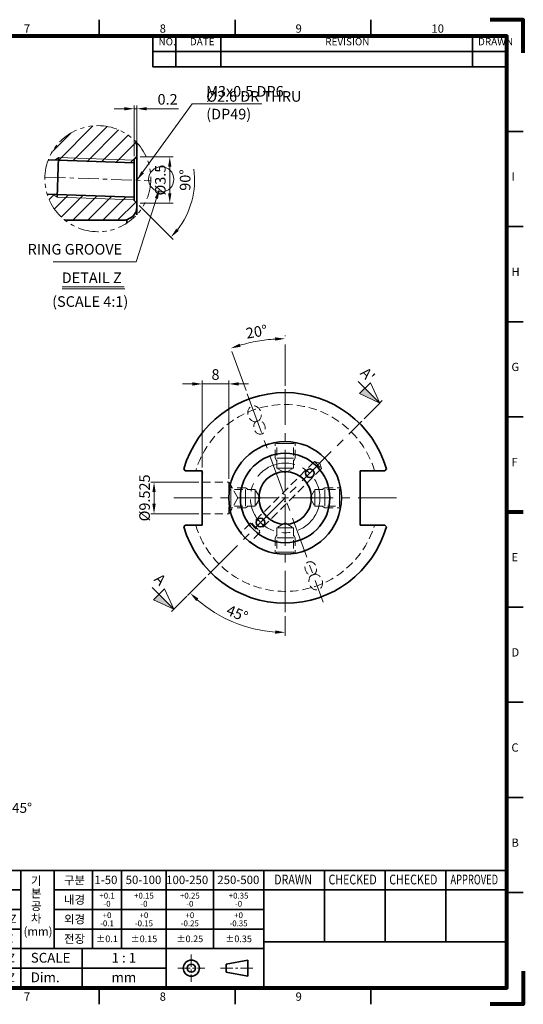
# Model space of a CAD drawing. Units: inches. Extents: x 456 to 876, y 0 to 297.
# Drawn here: x 724 to 876, y 0 to 297 of the extents above; entities that cross this region are included whole.
import ezdxf
from ezdxf.enums import TextEntityAlignment as Align

# ---------------------------------------------------------------- set-up
doc = ezdxf.new("R2010")
doc.units = ezdxf.units.IN
doc.header["$LTSCALE"] = 10
doc.header["$MEASUREMENT"] = 0
for name, pattern in [('AM_ISO08W050', [18, 12, -1.5, 3, -1.5]), ('CENTER', [2, 1.25, -0.25, 0.25, -0.25]), ('HIDDEN', [0.375, 0.25, -0.125]), ('PHANTOM', [2.5, 1.25, -0.25, 0.25, -0.25, 0.25, -0.25])]:
    doc.linetypes.add(name, pattern=pattern)
doc.layers.get('0').update_dxf_attribs({"lineweight": 35})
doc.layers.get('Defpoints').update_dxf_attribs({"lineweight": 35})
for name, color, linetype, lineweight in [('SSK-가는실선', 3, 'Continuous', 15), ('SSK-가상선', 4, 'PHANTOM', 15), ('SSK-단면선', 230, 'AM_ISO08W050', 13), ('SSK-문자', 2, 'Continuous', 15), ('SSK-숨은선', 3, 'HIDDEN', 18), ('SSK-외곽선', 7, 'Continuous', 80), ('SSK-외형선', 7, 'Continuous', 35), ('SSK-중심선', 1, 'CENTER', 15), ('SSK-테두리', 7, 'Continuous', 80), ('SSK-해칭', 2, 'Continuous', 15), ('SSK_문자(TE)', 4, 'Continuous', 13)]:
    doc.layers.add(name, color=color, linetype=linetype, lineweight=lineweight)
doc.styles.add('Hun-치수', font='txt', dxfattribs={"width": 0.7})
doc.styles.add('MtXpl___1', font='malgun.ttf')
doc.styles.add('SSK-치수', font='txt', dxfattribs={"width": 0.7})
doc.styles.add('공차 문자-2', font='malgun.ttf', dxfattribs={"height": 2.5})
doc.styles.add('공차 문자-3', font='txt', dxfattribs={"width": 0.7})
doc.styles.add('주석 문자-1', font='malgun.ttf', dxfattribs={"height": 3.5})
doc.styles.add('주석 문자-2', font='malgun.ttf', dxfattribs={"height": 3})
doc.styles.add('표면조도 문자', font='malgun.ttf', dxfattribs={"height": 2})
doc.dimstyles.new('SSK-치수', dxfattribs={"dimtxt": 3.2, "dimasz": 3, "dimexe": 1, "dimexo": 1, "dimgap": 1.2, "dimtad": 1, "dimdec": 4, "dimrnd": 1e-08, "dimdsep": 46, "dimtxsty": 'Hun-치수', "dimcen": 0.09, "dimclrd": 3, "dimclre": 3, "dimclrt": 2, "dimaunit": 1, "dimazin": 2, "dimtm": 1e-09, "dimtfac": 0.6875, "dimtdec": 4, "dimtmove": 0, "dimatfit": 3, "dimfxl": 1, "dimtolj": 1, "dimlwd": 15, "dimlwe": 15, "dimarcsym": 0})
doc.dimstyles.new('SSK-치수$2', dxfattribs={"dimtxt": 3.2, "dimasz": 3, "dimexe": 1, "dimexo": 1, "dimgap": 1.2, "dimtad": 1, "dimdec": 4, "dimrnd": 1e-08, "dimdsep": 46, "dimtxsty": 'Hun-치수', "dimcen": 0.09, "dimclrd": 3, "dimclre": 3, "dimclrt": 2, "dimaunit": 1, "dimazin": 2, "dimtfac": 0.6875, "dimtdec": 4, "dimtmove": 0, "dimatfit": 3, "dimfxl": 1, "dimtolj": 1, "dimlwd": 15, "dimlwe": 15, "dimarcsym": 0})

# ---------------------------------------------------------------- blocks, each defined once
blk = doc.blocks.new('*D80')
at = {"layer": 'Defpoints', "color": 0, "transparency": 16777216}
for p in [(792.77, 199.48), (792.4, 184.19), (803.84, 185.52), (803.84, 154.75), (815.29, 121.3)]:
    blk.add_point(p, dxfattribs=at)
at = {"layer": 'SSK-중심선', "color": 3, "lineweight": 15, "transparency": 16777216}
for p, q in [((803.84, 186.52), (803.84, 201.77)), ((792.06, 185.13), (787.08, 198.81))]:
    blk.add_line(p, q, dxfattribs=at)
blk.add_arc((803.84, 152.75), 48.02, 93.5798, 106.4202, dxfattribs=at)
at = {"layer": 'SSK-중심선', "color": 3, "transparency": 16777216}
for points in [[(790.43, 198.34), (790.11, 199.29), (787.42, 197.87)], [(800.83, 201.18), (800.86, 200.18), (803.84, 200.77)]]:
    blk.add_solid(points, dxfattribs=at)
at = {"layer": 'SSK-중심선', "color": 2, "transparency": 16777216, "insert": (795.23, 202.88), "char_height": 3.2, "attachment_point": 5, "rotation": 9.7518, "style": 'Hun-치수'}
blk.add_mtext('\\A1;20°', dxfattribs=at)
blk = doc.blocks.new('표제란-A3')
for p, q in [((-198.14, -71.15), (155.86, -71.15)), ((-198.14, -106.55), (-198.14, -71.15)), ((-177.07, -71.15), (-177.07, -88.85)), ((-136.61, -71.15), (-136.61, -88.85)), ((-118.09, -71.15), (-118.09, -77.05)), ((-106.93, -71.15), (-106.93, -77.05)), ((-93.8, -77.05), (-93.8, -71.15)), ((-56.54, -106.55), (-56.54, -71.15)), ((-49.79, -106.55), (-49.79, -71.15)), ((-21.14, -106.55), (-21.14, -71.15)), ((-11.02, -106.55), (-11.02, -71.15)), ((-0.91, -106.55), (-0.91, -71.15)), ((-0.91, -71.15), (-0.91, -106.55)), ((9.21, -71.15), (9.21, -106.55)), ((19.32, -71.15), (19.32, -94.75)), ((30.84, -71.15), (30.84, -94.75)), ((39.64, -71.15), (39.64, -94.75)), ((53.12, -71.15), (53.12, -106.55)), ((67.34, -71.15), (67.34, -94.75)), ((82.53, -106.55), (82.53, -71.15)), ((82.53, -71.15), (82.53, -106.55)), ((100.87, -92.75), (100.87, -71.15)), ((119.2, -92.75), (119.2, -71.15)), ((137.53, -92.75), (137.53, -71.15)), ((155.86, -106.55), (155.86, -71.15)), ((-198.14, -77.05), (-56.54, -77.05)), ((-101.21, -82.95), (-101.21, -77.05)), ((-49.79, -77.05), (9.21, -77.05)), ((-37.99, -106.55), (-37.99, -77.05)), ((-29.57, -106.55), (-29.57, -77.05)), ((19.32, -77.05), (155.86, -77.05)), ((-34.16, -82.1), (-35.38, -80)), ((-34.16, -82.1), (-31.73, -77.89)), ((-25.73, -82.1), (-26.95, -80)), ((-25.73, -82.1), (-23.3, -77.89)), ((-198.14, -82.95), (-56.54, -82.95)), ((-122.37, -82.95), (-122.37, -88.85)), ((-49.79, -82.95), (9.21, -82.95)), ((19.32, -82.95), (82.53, -82.95)), ((-43.75, -87.08), (-44.97, -84.97)), ((-44.97, -84.97), (-42.53, -84.97)), ((-43.75, -87.08), (-42.53, -84.97)), ((-32.94, -85.9), (-35.38, -85.9)), ((-34.16, -88), (-35.38, -85.9)), ((-34.16, -88), (-31.73, -83.79)), ((-24.51, -85.9), (-26.95, -85.9)), ((-25.73, -88), (-26.95, -85.9)), ((-25.73, -88), (-23.3, -83.79)), ((-198.14, -88.85), (-56.54, -88.85)), ((-172.14, -100.65), (-172.14, -88.85)), ((-49.79, -88.85), (9.21, -88.85)), ((19.32, -88.85), (82.53, -88.85)), ((-45.01, -92.98), (-46.23, -90.87)), ((-46.23, -90.87), (-41.36, -90.87)), ((-45.01, -92.98), (-43.79, -90.87)), ((-42.58, -92.98), (-43.79, -90.87)), ((-42.58, -92.98), (-41.36, -90.87)), ((-34.16, -93.9), (-35.38, -91.8)), ((-32.94, -91.8), (-35.38, -91.8)), ((-34.16, -93.9), (-31.73, -89.69)), ((-24.51, -91.8), (-26.95, -91.8)), ((-25.73, -93.9), (-26.95, -91.8)), ((-25.73, -93.9), (-23.3, -89.69)), ((-198.14, -94.75), (-56.54, -94.75)), ((-117.93, -100.65), (-117.93, -94.75)), ((-96.93, -100.65), (-96.93, -94.75)), ((-49.79, -94.75), (82.53, -94.75)), ((27.73, -94.75), (27.73, -106.55)), ((82.53, -92.75), (155.86, -92.75)), ((-40.28, -96.77), (-47.58, -96.77)), ((-46.37, -98.88), (-47.58, -96.77)), ((-46.37, -98.88), (-45.15, -96.77)), ((-43.93, -98.88), (-45.15, -96.77)), ((-43.93, -98.88), (-42.72, -96.77)), ((-41.5, -98.88), (-42.72, -96.77)), ((-41.5, -98.88), (-40.28, -96.77)), ((-32.94, -97.7), (-35.38, -97.7)), ((-34.16, -99.8), (-35.38, -97.7)), ((-34.16, -99.8), (-31.73, -95.59)), ((-24.51, -97.7), (-26.95, -97.7)), ((-25.73, -99.8), (-26.95, -97.7)), ((-25.73, -99.8), (-23.3, -95.59)), ((-198.14, -100.65), (-56.54, -100.65)), ((-187.57, -106.55), (-187.57, -100.65)), ((-92.54, -106.55), (-92.54, -100.65)), ((-81.54, -106.55), (-81.54, -100.65)), ((-49.79, -100.65), (9.21, -100.65)), ((9.21, -100.65), (53.12, -100.65)), ((71.19, -99.41), (77.75, -98.23)), ((71.19, -99.41), (71.19, -101.89)), ((77.75, -98.23), (77.75, -103.07)), ((-47.44, -104.78), (-48.66, -102.67)), ((-48.66, -102.67), (-38.92, -102.67)), ((-47.44, -104.78), (-46.22, -102.67)), ((-45.01, -104.78), (-46.22, -102.67)), ((-45.01, -104.78), (-43.79, -102.67)), ((-42.57, -104.78), (-43.79, -102.67)), ((-42.57, -104.78), (-41.36, -102.67)), ((-40.14, -104.78), (-41.36, -102.67)), ((-40.14, -104.78), (-38.92, -102.67)), ((-32.94, -103.6), (-35.38, -103.6)), ((-34.16, -105.7), (-35.38, -103.6)), ((-34.16, -105.7), (-31.73, -101.49)), ((-24.51, -103.6), (-26.95, -103.6)), ((-25.73, -105.7), (-26.95, -103.6)), ((-25.73, -105.7), (-23.3, -101.49)), ((71.19, -101.89), (77.75, -103.07)), ((-198.14, -106.55), (155.86, -106.55))]:
    blk.add_line(p, q)
for centre, radius in [((-34.16, -80.42), 0.843), ((-25.73, -80.42), 0.843), ((60.68, -100.65), 2.42), ((60.68, -100.65), 1.24)]:
    blk.add_circle(centre, radius)
at = {"layer": 'SSK-중심선', "ltscale": 0.3}
for p, q in [((60.68, -96.54), (60.68, -104.75)), ((56.57, -100.65), (64.78, -100.65)), ((69.5, -100.65), (79.43, -100.65))]:
    blk.add_line(p, q, dxfattribs=at)
at = {"color": 7, "linetype": 'Continuous', "style": '주석 문자-2'}
blk.add_text('~', height=2.53, dxfattribs=at).set_placement((-43.68, -81.01), align=Align.MIDDLE)
at = {"color": 7, "style": '주석 문자-1'}
blk.add_text('H  C', height=2.95, dxfattribs=at).set_placement((-175.24, -87.18))
at = {"color": 7, "width": 0.9}
blk.add_text('R', height=1.94, dxfattribs=at).set_placement((-171.48, -87.18))
at = {"layer": 'SSK-문자', "color": 7, "style": '주석 문자-1'}
for s, width, p in [('MATERIAL', 0.8, (-196.63, -75.38)), ('DRAWN', 0.8, (85.7, -75.38)), ('CHECKED', 0.8, (102.08, -75.38)), ('CHECKED', 0.8, (120.41, -75.38)), ('APPROVED', 0.7, (138.87, -75.38)), ('MAT. SIZE', 0.8, (-196.63, -81.28)), ('SURFACE TREATMENT', 0.8, (-135.65, -81.28)), ('HARDNESS', 0.8, (-196.63, -87.18)), ('DESCRIPTION', 0.8, (-196.63, -93.08)), ('ORDER MAKER', 0.8, (-196.63, -98.98)), ('OEM CODE', 0.8, (-116, -98.98)), ('SPEC.', 0.8, (-196.63, -104.88)), ('TYPE', 0.8, (-90.6, -104.88))]:
    blk.add_text(s, height=2.95, dxfattribs=dict(at, width=width)).set_placement(p)
for s, p in [('REV No.', (-135.65, -75.38)), ('DATE', (-105.13, -75.38)), ('KIND', (-134.26, -87.18)), ('SCALE', (12.22, -98.98)), ('Dim.', (12.22, -104.88))]:
    blk.add_text(s, height=2.95, dxfattribs=at).set_placement(p)
at = {"layer": 'SSK-문자', "linetype": 'Continuous', "style": '주석 문자-2'}
for s, p in [('기  호', (-35.01, -75.36)), ('Rmax', (-16.1, -75.36)), ('Ra', (-5.99, -75.36)), ('Rz', (4.13, -75.36))]:
    blk.add_text(s, height=2.529, dxfattribs=at).set_placement(p, align=Align.CENTER)
for s, height, p in [('기', 2.53, (12.28, -75.54)), ('구분 ', 2.529, (22.26, -75.36)), ('본', 2.53, (12.28, -79.33)), ('표', 2.53, (-54.93, -80.84)), ('내경', 2.529, (22.26, -81.26)), ('공', 2.53, (12.28, -83.13)), ('면', 2.53, (-54.93, -87.16)), ('차', 2.53, (12.28, -86.92)), ('외경', 2.529, (22.26, -87.16)), ('(mm)', 2.529, (10.05, -90.81)), ('조', 2.53, (-54.93, -94.32)), ('전장', 2.529, (22.26, -93.06)), ('도', 2.53, (-54.93, -100.65))]:
    blk.add_text(s, height=height, dxfattribs=at).set_placement(p)
at = {"layer": 'SSK-문자', "color": 7, "linetype": 'Continuous', "style": '주석 문자-2'}
for s, p in [('1-50', (31.44, -75.28)), ('50-100', (40.86, -75.28)), (' 100-250', (52.31, -75.28)), ('250-500', (68.52, -75.28))]:
    blk.add_text(s, height=2.529, dxfattribs=at).set_placement(p)
for s, height, p in [('-', 2.53, (-16.21, -81.01)), ('-', 2.53, (-6.09, -81.01)), ('-', 2.53, (4.02, -81.01)), ('100S', 2.529, (-16.21, -86.11)), ('25a', 2.529, (-6.09, -86.11)), ('100Z', 2.529, (4.02, -86.11)), ('25S', 2.529, (-16.21, -92.01)), ('63a', 2.529, (-6.09, -92.01)), ('25Z', 2.529, (4.02, -92.01)), ('6.3S', 2.529, (-16.21, -97.91)), ('1.6a', 2.529, (-6.09, -97.91)), ('6.3Z', 2.529, (4.02, -97.91)), ('0.8S', 2.529, (-16.21, -103.81)), ('0.2a', 2.529, (-6.09, -103.81)), ('0.8Z', 2.529, (4.02, -103.81))]:
    blk.add_text(s, height=height, dxfattribs=at).set_placement(p, align=Align.MIDDLE)
at = {"layer": 'SSK-문자', "style": '표면조도 문자'}
for s, height, p in [('w', 1.69, (-34.89, -85.42)), ('25', 1.686, (-27, -85.42)), ('x', 1.69, (-34.68, -91.32)), ('6.3', 1.686, (-27.4, -91.32)), ('y', 1.69, (-34.33, -96.96)), ('1.9', 1.686, (-27.4, -97.22)), ('z', 1.69, (-34.57, -103.12)), ('0.2', 1.686, (-27.55, -103.12))]:
    blk.add_text(s, height=height, dxfattribs=at).set_placement(p)
at = {"layer": 'SSK-문자', "color": 7, "style": '주석 문자-1'}
blk.add_text('mm', height=2.95, dxfattribs=at).set_placement((40.32, -104.88), align=Align.CENTER)
at = {"layer": 'SSK-문자', "color": 3, "attachment_point": 5, "style": '표면조도 문자'}
for s, width, insert, char_height in [('\\A1;{\\H0.7x;\\S+0.1^ -0;}', 8.7924, (35.24, -80), 2.5), ('\\A1;{\\H0.7x;\\S+0.15^ -0;}', 13.4823, (46.38, -80), 2.5), ('\\A1;{\\H0.7x;\\S+0.25^ -0;}', 14.2241, (60.23, -80), 2.5), ('\\A1;{\\H0.7x;\\S+0.35^ -0;}', 15.1925, (74.94, -80), 2.5), ('\\A1;{\\H0.7x;\\S+0^ -0.1;}', 8.7924, (35.24, -85.9), 2.5), ('\\A1;{\\H0.7x;\\S+0^ -0.15;}', 13.4823, (46.38, -85.9), 2.5), ('\\A1;{\\H0.7x;\\S+0^ -0.25;}', 14.2241, (60.23, -85.9), 2.5), ('\\A1;{\\H0.7x;\\S+0^ -0.35;}', 15.1925, (74.94, -85.9), 2.5), ('\\A1;%%P0.1', 8.7924, (35.24, -91.8), 2), ('±0.15', 13.4823, (46.38, -91.8), 2), ('±0.25', 14.2241, (60.23, -91.8), 2), ('±0.35', 15.1925, (74.94, -91.8), 2)]:
    blk.add_mtext_dynamic_manual_height_columns(s, width=width, gutter_width=10, heights=[0], dxfattribs=dict(at, insert=insert, char_height=char_height))
blk = doc.blocks.new('도면틀-A3')
for p, q in [((860.49, -23.81), (860.49, -18.81)), ((901.49, -23.81), (901.49, -18.81)), ((942.49, -23.81), (942.49, -18.81)), ((988.49, -52.51), (983.49, -52.51)), ((988.49, -81.21), (983.49, -81.21)), ((988.49, -109.91), (983.49, -109.91)), ((988.49, -138.61), (983.49, -138.61)), ((988.49, -196.01), (983.49, -196.01)), ((988.49, -224.71), (983.49, -224.71)), ((988.49, -253.41), (983.49, -253.41)), ((988.49, -282.11), (983.49, -282.11)), ((860.49, -315.81), (860.49, -310.81)), ((901.49, -315.81), (901.49, -310.81)), ((942.49, -315.81), (942.49, -310.81))]:
    blk.add_line(p, q)
at = {"layer": 'SSK-외곽선'}
for points in [[(988.49, -28.81), (988.49, -18.81), (978.49, -18.81)], [(988.49, -305.81), (988.49, -315.81), (978.49, -315.81)]]:
    blk.add_lwpolyline(points, dxfattribs=at)
at = {"layer": 'SSK-테두리'}
blk.add_line((983.49, -167.31), (988.49, -167.31), dxfattribs=at)
blk.add_lwpolyline([(573.49, -310.81), (983.49, -310.81), (983.49, -23.81), (573.49, -23.81)], close=True, dxfattribs=at)
at = {"style": '공차 문자-2'}
for s, p in [('7', (837.76, -22.74)), ('8', (878.76, -22.74)), ('9', (919.76, -22.74)), ('10', (960.76, -22.74)), ('7', (837.76, -314.74)), ('8', (878.76, -314.74)), ('9', (919.76, -314.74))]:
    blk.add_text(s, height=2.5, dxfattribs=at).set_placement(p)
for s, p in [('I', (984.9, -67.4)), ('H', (984.9, -96.1)), ('G', (984.9, -124.8)), ('F', (984.9, -153.5)), ('E', (984.9, -182.2)), ('D', (984.9, -210.9)), ('C', (984.9, -239.6)), ('B', (984.9, -268.3))]:
    blk.add_text(s, height=2.5, rotation=360, dxfattribs=at).set_placement(p)
blk = doc.blocks.new('리비전내용-A3')
for p, q in [((433.83, 268.94), (433.83, 264.34)), ((440.83, 268.94), (440.83, 264.34)), ((454.4, 268.94), (454.4, 264.34)), ((530.32, 268.94), (530.32, 264.34)), ((433.83, 264.34), (540.67, 264.34))]:
    blk.add_line(p, q)
at = {"layer": 'SSK_문자(TE)', "char_height": 2.2, "attachment_point": 7, "style": '공차 문자-3'}
for s, insert in [('NO.', (435.58, 265.52)), ('DATE', (445.06, 265.53)), ('REVISION', (485.9, 265.52)), ('DRAWN', (532, 265.52))]:
    blk.add_mtext(s, dxfattribs=dict(at, insert=insert))
blk = doc.blocks.new('단면')
at = {"layer": 'SSK-해칭'}
h = blk.add_hatch(color=256, dxfattribs=at)
h.dxf.hatch_style = 1
h.paths.add_polyline_path([(370.19, 262.74), (376.54, 260.43), (376.54, 262.74)])
at = {"layer": 'SSK-가는실선'}
for p, q in [((370.19, 262.74), (376.54, 265.05)), ((370.19, 262.74), (376.54, 260.43)), ((379.4, 262.74), (370.19, 262.74))]:
    blk.add_line(p, q, dxfattribs=at)
at = {"layer": 'SSK-가는실선', "ltscale": 0.5}
blk.add_line((376.54, 260.43), (376.54, 265.05), dxfattribs=at)
at = {"layer": 'SSK-단면선', "color": 255, "linetype": 'Continuous', "lineweight": 25}
blk.add_line((370.19, 263.75), (370.19, 261.72), dxfattribs=at)
blk = doc.blocks.new('*D88')
at = {"color": 3, "linetype": 'ByBlock', "lineweight": 15, "transparency": 16777216}
for p, q in [((760.09, 255.63), (770.03, 255.63)), ((769.03, 252.63), (769.03, 244.63)), ((760.09, 241.63), (770.03, 241.63))]:
    blk.add_line(p, q, dxfattribs=at)
at = {"color": 3, "transparency": 16777216}
for points in [[(768.53, 252.63), (769.53, 252.63), (769.03, 255.63)], [(768.53, 244.63), (769.53, 244.63), (769.03, 241.63)]]:
    blk.add_solid(points, dxfattribs=at)
at = {"layer": 'Defpoints', "color": 0, "transparency": 16777216}
for p in [(759.09, 255.63), (759.09, 241.63), (769.03, 241.63)]:
    blk.add_point(p, dxfattribs=at)
at = {"color": 2, "transparency": 16777216, "insert": (766.19, 248.63), "char_height": 3.2, "attachment_point": 5, "rotation": 90, "style": 'Hun-치수'}
blk.add_mtext('\\A1;%%c3.5', dxfattribs=at)
blk = doc.blocks.new('*D89')
at = {"color": 3, "linetype": 'ByBlock', "lineweight": 15, "transparency": 16777216}
blk.add_line((759.79, 240.92), (770.06, 230.65), dxfattribs=at)
blk.add_arc((752.08, 248.63), 24.43, 322.0416, 7.8129, dxfattribs=at)
at = {"color": 3, "transparency": 16777216}
blk.add_solid([(771.72, 233.28), (770.97, 233.94), (769.35, 231.36)], dxfattribs=at)
at = {"layer": 'Defpoints', "color": 0, "transparency": 16777216}
for p in [(759.09, 255.64), (758.29, 254.84), (758.29, 242.43), (759.09, 241.63), (775.68, 242.31)]:
    blk.add_point(p, dxfattribs=at)
at = {"color": 2, "transparency": 16777216, "insert": (773.67, 248.63), "char_height": 3.2, "attachment_point": 5, "rotation": 90, "style": 'Hun-치수'}
blk.add_mtext('\\A1;90°', dxfattribs=at)
blk = doc.blocks.new('*D90')
at = {"color": 3, "linetype": 'ByBlock', "lineweight": 15, "transparency": 16777216}
for p, q in [((758.29, 255.84), (758.29, 271.14)), ((759.09, 255.84), (759.09, 271.14)), ((755.29, 270.14), (752.29, 270.14)), ((758.29, 270.14), (759.09, 270.14)), ((762.09, 270.14), (771.65, 270.14))]:
    blk.add_line(p, q, dxfattribs=at)
at = {"color": 3, "transparency": 16777216}
for points in [[(755.29, 270.64), (755.29, 269.64), (758.29, 270.14)], [(762.09, 270.64), (762.09, 269.64), (759.09, 270.14)]]:
    blk.add_solid(points, dxfattribs=at)
at = {"layer": 'Defpoints', "color": 0, "transparency": 16777216}
for p in [(759.09, 270.14), (758.29, 254.84), (759.09, 254.84)]:
    blk.add_point(p, dxfattribs=at)
at = {"color": 2, "transparency": 16777216, "insert": (768.37, 272.98), "char_height": 3.2, "attachment_point": 5, "style": 'Hun-치수'}
blk.add_mtext('\\A1;0.2', dxfattribs=at)
blk = doc.blocks.new('*D95')
at = {"color": 3, "lineweight": 15, "transparency": 16777216}
for p, q in [((777.84, 157.51), (763.28, 157.51)), ((764.28, 150.98), (764.28, 154.51)), ((777.84, 147.98), (763.28, 147.98))]:
    blk.add_line(p, q, dxfattribs=at)
at = {"color": 3, "transparency": 16777216}
for points in [[(763.78, 154.51), (764.78, 154.51), (764.28, 157.51)], [(763.78, 150.98), (764.78, 150.98), (764.28, 147.98)]]:
    blk.add_solid(points, dxfattribs=at)
at = {"layer": 'Defpoints', "color": 0, "transparency": 16777216}
for p in [(764.28, 157.51), (778.84, 157.51), (778.84, 147.98)]:
    blk.add_point(p, dxfattribs=at)
at = {"color": 2, "transparency": 16777216, "insert": (761.44, 152.75), "char_height": 3.2, "attachment_point": 5, "rotation": 90, "style": 'Hun-치수'}
blk.add_mtext('\\A1;%%c9.525', dxfattribs=at)
blk = doc.blocks.new('*D96')
at = {"color": 3, "lineweight": 15, "transparency": 16777216}
for p, q in [((775.84, 187.13), (772.84, 187.13)), ((778.84, 161.92), (778.84, 188.13)), ((778.84, 187.13), (786.84, 187.13)), ((786.84, 158.51), (786.84, 188.13)), ((789.84, 187.13), (792.84, 187.13))]:
    blk.add_line(p, q, dxfattribs=at)
at = {"color": 3, "transparency": 16777216}
for points in [[(775.84, 187.63), (775.84, 186.63), (778.84, 187.13)], [(789.84, 187.63), (789.84, 186.63), (786.84, 187.13)]]:
    blk.add_solid(points, dxfattribs=at)
at = {"layer": 'Defpoints', "color": 0, "transparency": 16777216}
for p in [(786.84, 187.13), (778.84, 160.92), (786.84, 157.51)]:
    blk.add_point(p, dxfattribs=at)
at = {"color": 2, "transparency": 16777216, "insert": (782.84, 189.97), "char_height": 3.2, "attachment_point": 5, "style": 'Hun-치수'}
blk.add_mtext('\\A1;8', dxfattribs=at)
blk = doc.blocks.new('*D106')
at = {"color": 3, "linetype": 'ByBlock', "lineweight": 15, "transparency": 16777216}
for p, q in [((779.95, 128.88), (774.43, 123.36)), ((803.84, 117.07), (803.84, 111.18))]:
    blk.add_line(p, q, dxfattribs=at)
blk.add_arc((803.84, 152.78), 40.6, 229.2351, 265.7649, dxfattribs=at)
at = {"color": 3, "transparency": 16777216}
for points in [[(777, 121.66), (777.68, 122.4), (775.14, 124.07)], [(800.87, 112.79), (800.83, 111.79), (803.84, 112.18)]]:
    blk.add_solid(points, dxfattribs=at)
at = {"layer": 'Defpoints', "color": 0, "transparency": 16777216}
for p in [(827, 175.94), (803.84, 150.75), (780.65, 129.59), (783.55, 117.62), (803.84, 118.07)]:
    blk.add_point(p, dxfattribs=at)
at = {"color": 2, "transparency": 16777216, "insert": (789.4, 117.9), "char_height": 3.2, "attachment_point": 5, "rotation": 337.5, "style": 'Hun-치수'}
blk.add_mtext('\\A1;45°', dxfattribs=at)

msp = doc.modelspace()

# ---------------------------------------------------------------- hatches: boundary and pattern name
at = {"layer": 'SSK-해칭'}
h = msp.add_hatch(dxfattribs=at)
h.set_pattern_fill('ANSI31', color=256)
h.set_pattern_definition([(45, (-552.152, -256.2096), (-2.245064, 2.245064), [])])
h.paths.add_polyline_path([(759.08645, 240.50841), (759.08645, 241.62915), (758.28645, 242.42915), (758.28645, 242.65769), (735.08596, 243.46787), (734.2565, 244.29733), (732.04712, 244.37448, 0.152172149), (737.40704, 236.50841), (755.08645, 236.50841, 0.065543463), (756.12173, 236.64471), (757.91488, 237.67999, 0.198912367)])
h.paths.add_polyline_path([(735.11388, 244.26739), (735.08596, 243.46787), (758.28645, 242.65769), (758.28645, 243.45818)], flags=17)
h.paths.add_polyline_path([(735.11388, 244.26739), (734.2565, 244.29733), (735.08596, 243.46787)], flags=17)
h.paths.add_polyline_path([(735.50475, 255.46056), (734.73127, 254.68709), (735.47683, 254.66105)])
h.paths.add_polyline_path([(735.50475, 255.46056), (735.47683, 254.66105), (758.28645, 253.86452), (758.28645, 254.66501)])
h.paths.add_polyline_path([(759.08645, 258.93585, 0.074208539), (758.91215, 260.10375, 0.550338403), (732.41007, 254.76814), (734.73127, 254.68709), (735.50475, 255.46056), (758.28645, 254.66501), (758.28645, 254.83768), (759.08645, 255.62915)])

# ---------------------------------------------------------------- linework, layer by layer
for p, q in [((763.87803, 287.4), (763.87803, 282.8)), ((770.87803, 287.4), (770.87803, 282.8)), ((784.44941, 287.4), (784.44941, 282.8)), ((860.37029, 287.4), (860.37029, 282.8)), ((763.87803, 282.8), (870.72292, 282.8)), ((735.50475, 255.46056), (735.08596, 243.46787)), ((759.08645, 255.62915), (758.28645, 254.83768)), ((759.08645, 241.62915), (758.28645, 242.42915)), ((831.72168, 180.65401), (827.65477, 176.58711)), ((773.29966, 161.50137), (773.71693, 160.92159)), ((773.71693, 160.92159), (778.84479, 160.92159)), ((778.84479, 160.92159), (778.84479, 152.74659)), ((826.44479, 160.92159), (826.44479, 152.74659)), ((826.44479, 160.92159), (833.97264, 160.92159)), ((834.38991, 161.50137), (833.97264, 160.92159)), ((778.84479, 144.57159), (778.84479, 152.74659)), ((826.44479, 144.57159), (826.44479, 152.74659)), ((773.29966, 143.99182), (773.71693, 144.57159)), ((773.71693, 144.57159), (778.84479, 144.57159)), ((826.44479, 144.57159), (833.97264, 144.57159)), ((834.38991, 143.99182), (833.97264, 144.57159)), ((770.97985, 119.91219), (774.19987, 123.1322))]:
    msp.add_line(p, q)
for centre, radius in [((803.84479, 152.74659), 17), ((803.84479, 152.74659), 13.5), ((803.84479, 152.74659), 7.9375), ((811.26896, 160.17166), 1.3), ((796.42017, 145.32197), 1.3)]:
    msp.add_circle(centre, radius)
for start, end in [(15.9932489, 164.0067511), (195.9932489, 344.0067511)]:
    msp.add_arc((803.84479, 152.74659), 31.775, start, end)
for p in [(778.84479, 160.29659), (803.84479, 151.74659), (803.84479, 151.74659), (826.64479, 152.74659), (822.34479, 126.9125)]:
    msp.add_point(p)
at = {"layer": 'SSK-가는실선'}
for p, q in [((735.50475, 255.46056), (734.47816, 254.69592)), ((758.28645, 254.66501), (735.50475, 255.46056)), ((735.08596, 243.46787), (733.88361, 244.31035)), ((758.28645, 242.65769), (735.08596, 243.46787)), ((736.53618, 216.4023), (755.25907, 216.4023)), ((736.53618, 215.81026), (755.49058, 215.81026))]:
    msp.add_line(p, q, dxfattribs=at)
msp.add_circle((766.47138, 248.84801), 3.81362, dxfattribs=at)
at = {"layer": 'SSK-가상선', "ltscale": 0.5}
msp.add_circle((747.3508, 249.04323), 16, dxfattribs=at)
at = {"layer": 'SSK-숨은선'}
for p, q in [((800.84479, 164.74659), (800.84479, 169.46283)), ((801.34479, 169.14659), (800.99976, 169.49162)), ((806.34479, 169.14659), (806.68981, 169.49162)), ((806.84479, 164.74659), (806.84479, 169.46283)), ((803.84479, 169.14659), (801.34479, 169.14659)), ((801.34479, 161.74659), (801.34479, 169.14659)), ((803.84479, 169.14659), (806.34479, 169.14659)), ((806.34479, 161.74659), (806.34479, 169.14659)), ((812.66837, 163.72202), (793.92203, 144.97569)), ((803.84479, 164.74659), (800.84479, 164.74659)), ((803.84479, 164.74659), (800.84479, 164.74659)), ((800.84479, 164.74659), (801.34479, 163.88057)), ((803.84479, 164.74659), (806.84479, 164.74659)), ((806.84479, 164.74659), (806.34479, 163.88057)), ((812.66837, 163.72202), (814.29299, 163.22533)), ((812.66837, 163.72202), (814.78969, 161.6007)), ((814.78969, 161.6007), (796.04335, 142.85436)), ((803.84479, 161.74659), (801.34479, 161.74659)), ((803.84479, 160.30322), (801.34479, 161.74659)), ((803.84479, 161.74659), (806.34479, 161.74659)), ((803.84479, 160.30322), (806.34479, 161.74659)), ((814.78969, 161.6007), (814.29299, 163.22533)), ((778.84479, 157.50909), (786.84479, 157.50909)), ((786.84479, 157.50909), (786.84479, 147.98409)), ((789.59442, 152.74659), (786.84479, 157.50909)), ((787.44479, 155.24659), (787.09976, 155.59162)), ((791.84479, 155.74659), (787.12855, 155.74659)), ((787.44479, 152.74659), (787.44479, 155.24659)), ((794.84479, 155.24659), (787.44479, 155.24659)), ((791.84479, 152.74659), (791.84479, 155.74659)), ((791.84479, 155.74659), (792.71081, 155.24659)), ((794.84479, 152.74659), (794.84479, 155.24659)), ((796.28816, 152.74659), (794.84479, 155.24659)), ((811.40141, 152.74659), (812.84479, 155.24659)), ((812.84479, 152.74659), (812.84479, 155.24659)), ((812.84479, 155.24659), (820.24479, 155.24659)), ((815.84479, 155.74659), (814.97876, 155.24659)), ((815.84479, 152.74659), (815.84479, 155.74659)), ((815.84479, 152.74659), (815.84479, 155.74659)), ((815.84479, 155.74659), (820.56102, 155.74659)), ((820.24479, 155.24659), (820.58981, 155.59162)), ((820.24479, 152.74659), (820.24479, 155.24659)), ((789.59442, 152.74659), (786.84479, 147.98409)), ((787.44479, 152.74659), (787.44479, 150.24659)), ((791.84479, 152.74659), (791.84479, 149.74659)), ((791.84479, 152.74659), (791.84479, 149.74659)), ((794.84479, 152.74659), (794.84479, 150.24659)), ((796.28816, 152.74659), (794.84479, 150.24659)), ((811.40141, 152.74659), (812.84479, 150.24659)), ((812.84479, 152.74659), (812.84479, 150.24659)), ((815.84479, 152.74659), (815.84479, 149.74659)), ((820.24479, 152.74659), (820.24479, 150.24659)), ((787.44479, 150.24659), (787.09976, 149.90157)), ((791.84479, 149.74659), (787.12855, 149.74659)), ((794.84479, 150.24659), (787.44479, 150.24659)), ((791.84479, 149.74659), (792.71081, 150.24659)), ((812.84479, 150.24659), (820.24479, 150.24659)), ((815.84479, 149.74659), (814.97876, 150.24659)), ((815.84479, 149.74659), (820.56102, 149.74659)), ((820.24479, 150.24659), (820.58981, 149.90157)), ((778.84479, 147.98409), (786.84479, 147.98409)), ((793.36435, 145.12511), (790.47979, 142.24055)), ((793.36435, 145.12511), (796.19278, 142.29669)), ((793.36435, 145.12511), (793.92203, 144.97569)), ((793.92039, 144.97732), (796.04335, 142.85436)), ((796.19278, 142.29669), (796.04335, 142.85436)), ((803.84479, 145.18997), (801.34479, 143.74659)), ((803.84479, 143.74659), (801.34479, 143.74659)), ((801.34479, 143.74659), (801.34479, 136.34659)), ((803.84479, 145.18997), (806.34479, 143.74659)), ((803.84479, 143.74659), (806.34479, 143.74659)), ((806.34479, 143.74659), (806.34479, 136.34659)), ((796.19278, 142.29669), (793.3046, 139.40851)), ((800.84479, 140.74659), (801.34479, 141.61262)), ((803.84479, 140.74659), (800.84479, 140.74659)), ((800.84479, 140.74659), (800.84479, 136.03036)), ((803.84479, 140.74659), (806.84479, 140.74659)), ((803.84479, 140.74659), (806.84479, 140.74659)), ((806.84479, 140.74659), (806.34479, 141.61262)), ((806.84479, 140.74659), (806.84479, 136.03036)), ((801.34479, 136.34659), (800.99976, 136.00157)), ((803.84479, 136.34659), (801.34479, 136.34659)), ((803.84479, 136.34659), (806.34479, 136.34659)), ((806.34479, 136.34659), (806.68981, 136.00157))]:
    msp.add_line(p, q, dxfattribs=at)
for start, end in [(16.8515871, 163.1484129), (196.8515871, 343.1484129)]:
    msp.add_arc((803.84479, 152.74659), 28.2, start, end, dxfattribs=at)
at = {"layer": 'SSK-숨은선', "extrusion": (0, 0, -1)}
msp.add_ellipse((794.61024, 178.11829), major_axis=(0.83506, -2.29431), ratio=0.819152044, dxfattribs=at)
at = {"layer": 'SSK-숨은선'}
for centre, major_axis in [((796.10702, 174.00592), (0.7098, -1.95016)), ((811.58255, 131.48727), (-0.7098, 1.95016)), ((813.07933, 127.37489), (-0.83506, 2.29431))]:
    msp.add_ellipse(centre, major_axis=major_axis, ratio=0.819152044, dxfattribs=at)
at = {"layer": 'SSK-외형선', "linetype": 'Continuous'}
for p, q in [((759.08645, 238.16782), (759.08645, 258.93585)), ((758.28645, 253.86452), (732.41007, 254.76814)), ((758.28645, 242.42915), (758.28645, 254.83768)), ((758.28645, 243.45818), (732.04712, 244.37448)), ((757.91488, 237.67999), (756.12173, 236.64471)), ((756.12173, 236.64571), (756.12173, 235.6615))]:
    msp.add_line(p, q, dxfattribs=at)
at = {"layer": 'SSK-외형선'}
msp.add_line((737.40704, 236.50841), (755.08645, 236.50841), dxfattribs=at)
at = {"layer": 'SSK-외형선', "linetype": 'Continuous'}
for centre, start, end in [((755.08645, 258.93585), 0, 16.9762277), ((755.08645, 240.50841), 315, 0), ((755.08645, 240.50841), 270, 285)]:
    msp.add_arc(centre, 4, start, end, dxfattribs=at)
at = {"layer": 'SSK-중심선', "ltscale": 0.5}
msp.add_line((731.35791, 249.52014), (763.338, 248.40337), dxfattribs=at)
at = {"layer": 'SSK-중심선'}
for p, q in [((792.39887, 184.19399), (815.2907, 121.29919)), ((803.84479, 154.74659), (803.84479, 185.52159)), ((780.6541, 129.58644), (827.00494, 175.93728)), ((801.84479, 152.74659), (770.22884, 152.74659)), ((804.84479, 152.74659), (802.84479, 152.74659)), ((803.84479, 151.74659), (803.84479, 153.74659)), ((805.84479, 152.74659), (837.46074, 152.74659)), ((803.84479, 150.74659), (803.84479, 118.06846))]:
    msp.add_line(p, q, dxfattribs=at)
msp.add_circle((803.84479, 152.74659), 10.5, dxfattribs=at)

# ---------------------------------------------------------------- block references
for name, p in [('도면틀-A3', (-112.76512, 315.81152)), ('리비전내용-A3', (330.05129, 23.06365)), ('표제란-A3', (714.86009, 111.5455))]:
    msp.add_blockref(name, p)
at = {"xscale": -1, "rotation": 315}
for p in [(908.42101, -266.17491), (846.24236, -328.35356)]:
    msp.add_blockref('단면', p, dxfattribs=at)

# ---------------------------------------------------------------- texts
at = {"color": 2, "style": 'SSK-치수'}
for s, p in [('DETAIL Z', (736.43452, 217.55147)), ('(SCALE 4:1)', (733.54413, 210.38112))]:
    msp.add_text(s, height=3.2, dxfattribs=at).set_placement(p)
at = {"color": 2, "char_height": 3.2, "style": 'Hun-치수'}
for s, insert, attachment_point in [('M3x0.5 DP6', (780.03845, 272.78833), 7), ('{\\fISOCPEUR|b0|i0|c0|p34;%%C}2.6 DR THRU (DP49)', (780.03845, 266.92402), 7), ('RING GROOVE', (754.66106, 225.14504), 9)]:
    msp.add_mtext(s, dxfattribs=dict(at, insert=insert, attachment_point=attachment_point))
at = {"color": 2, "char_height": 3.2, "attachment_point": 7, "rotation": 315, "style": 'SSK-치수'}
for s, insert in [("A'", (825.54483, 189.45109)), ('A', (763.36618, 127.27244))]:
    msp.add_mtext(s, dxfattribs=dict(at, insert=insert))
at = {"layer": 'SSK-문자', "style": 'MtXpl___1'}
msp.add_text(' 2. BREAK SHARP CONERS 0.5x45°', height=3, dxfattribs=at).set_placement((663.73121, 57.74687))
at = {"layer": 'SSK-문자', "color": 4, "style": '주석 문자-1'}
msp.add_text('1 : 1', height=2.95, dxfattribs=at).set_placement((755.17514, 12.56105), align=Align.CENTER)

# ---------------------------------------------------------------- dimensions: what is measured, and where the dimension line sits
dim = msp.add_linear_dim(base=(759.08645, 270.13689), p1=(758.28645, 254.83768), p2=(759.08645, 254.83768), dimstyle='SSK-치수', override={"dimlfac": 0.25, "dimarcsym": 1})
dim.commit()
dim.dimension.update_dxf_attribs({"geometry": '*D90', "text_midpoint": (768.36688, 272.97737)})
for base, line1, line2, dimstyle, override, picture, middle in [((775.6756, 242.31158), ((759.08645, 255.63768), (758.28645, 254.83768)), ((759.08645, 241.62915), (758.28645, 242.42915)), 'SSK-치수', {"dimse2": 1, "dimsd2": 1, "dimaunit": 0, "dimarcsym": 1}, '*D89', (773.66741, 248.63341)), ((783.54703, 117.62038), ((803.84479, 150.74659), (803.84479, 118.06846)), ((780.6541, 129.58644), (827.00494, 175.93728)), 'SSK-치수$2', {"dimaunit": 0, "dimarcsym": 1}, '*D106', (789.39738, 117.89799))]:
    dim = msp.add_angular_dim_2l(base=base, line1=line1, line2=line2, dimstyle=dimstyle, override=override)
    dim.commit()
    dim.dimension.update_dxf_attribs({"geometry": picture, "text_midpoint": middle})
dim = msp.add_linear_dim(base=(769.03056, 241.62915), p1=(759.08645, 255.62915), p2=(759.08645, 241.62915), angle=90, dimstyle='SSK-치수', override={"dimlfac": 0.25, "dimpost": '%%c<>', "dimarcsym": 1})
dim.commit()
dim.dimension.update_dxf_attribs({"geometry": '*D88', "text_midpoint": (766.19008, 248.62915)})
dim = msp.add_linear_dim(base=(786.84479, 187.13327), p1=(778.84479, 160.92159), p2=(786.84479, 157.50909), dimstyle='SSK-치수', override={"dimtp": 0.2, "dimtm": 1e-09})
dim.commit()
dim.dimension.update_dxf_attribs({"geometry": '*D96', "text_midpoint": (782.84479, 187.13327), "dimtype": 160})
dim = msp.add_linear_dim(base=(764.2784, 157.50909), p1=(778.84479, 147.98409), p2=(778.84479, 157.50909), angle=90, dimstyle='SSK-치수', override={"dimpost": '%%c<>'})
dim.commit()
dim.dimension.update_dxf_attribs({"geometry": '*D95', "text_midpoint": (764.2784, 152.74659), "dimtype": 160})
at = {"layer": 'SSK-중심선'}
dim = msp.add_angular_dim_2l(base=(792.76969, 199.47611), line1=((803.84479, 154.74659), (803.84479, 185.52159)), line2=((792.39887, 184.19399), (815.2907, 121.29919)), dimstyle='SSK-치수', override={"dimadec": 0, "dimtp": 1, "dimtm": 1, "dimarcsym": 1}, dxfattribs=at)
dim.commit()
dim.dimension.update_dxf_attribs({"geometry": '*D80', "text_midpoint": (795.71045, 200.07669), "dimtype": 162})

# ---------------------------------------------------------------- leaders
at = {"annotation_type": 0, "has_hookline": 1, "hookline_direction": 0, "text_width": 16.74184}
msp.add_leader([(759.08645, 248.55184), (775.83845, 271.58833), (778.83845, 271.58833)], dimstyle='SSK-치수', override={"dimgap": 1.2, "dimtad": 1}, dxfattribs=at)
at = {"annotation_type": 0, "has_hookline": 1, "hookline_direction": 1, "text_width": 20.78338}
msp.add_leader([(765.91753, 245.94351), (758.86106, 223.94504), (755.86106, 223.94504)], dimstyle='SSK-치수', dxfattribs=at)

doc.saveas('drawing.dxf')
